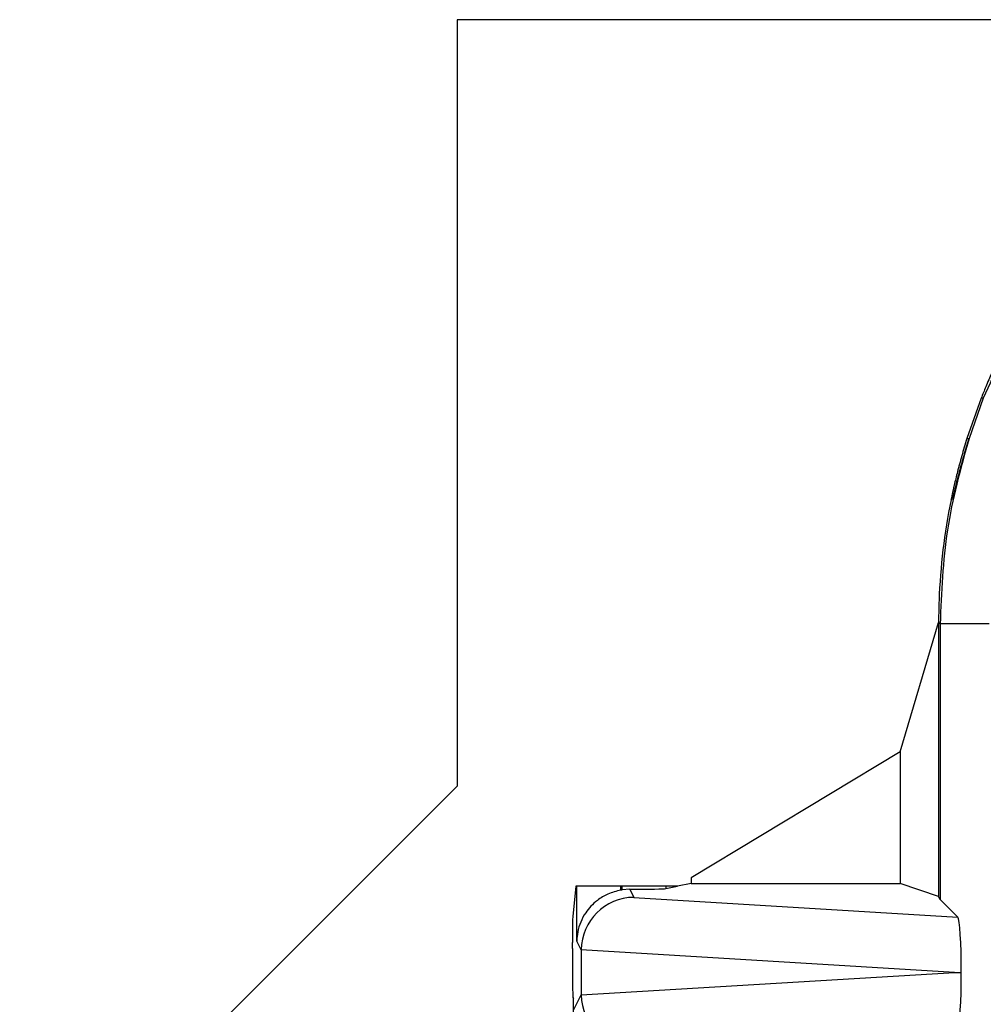
# Model space of a CAD drawing. Units: inches. Extents: x 0.5 to 8, y 0.3 to 10.7.
# Drawn here: x 1.6 to 1.7, y 5.2 to 5.4 of the extents above; entities that cross this region are included whole.
import ezdxf

# ---------------------------------------------------------------- set-up
doc = ezdxf.new("R2010")
doc.units = ezdxf.units.IN
doc.header["$MEASUREMENT"] = 0

msp = doc.modelspace()

# ---------------------------------------------------------------- linework, layer by layer
at = {"color": 7, "linetype": 'Continuous', "lineweight": 25}
for p, q in [((2.80108, 5.38347), (1.63441, 5.38347)), ((1.63441, 5.38347), (1.63441, 5.23747)), ((1.73417, 5.31133), (1.73147, 5.30369)), ((1.73458, 5.31134), (1.73186, 5.3037)), ((1.73458, 5.31134), (1.73417, 5.31133)), ((1.73147, 5.30369), (1.73186, 5.3037)), ((1.72844, 5.29198), (1.72844, 5.29198)), ((1.72872, 5.29232), (1.72851, 5.29232)), ((1.71874, 5.24395), (1.72608, 5.26864)), ((1.72637, 5.26835), (1.72608, 5.26864)), ((1.72608, 5.26864), (1.72608, 5.21645)), ((1.73569, 5.26835), (1.72637, 5.26835)), ((1.72637, 5.26835), (1.72637, 5.21587)), ((1.71874, 5.24395), (1.67898, 5.21995)), ((1.71874, 5.24395), (1.71874, 5.21889)), ((1.63441, 5.23747), (1.55108, 5.15413)), ((1.67898, 5.21889), (1.67635, 5.21837)), ((1.67898, 5.21995), (1.67898, 5.21889)), ((1.67898, 5.21889), (1.71874, 5.21889)), ((1.72608, 5.21645), (1.71874, 5.21889)), ((1.65696, 5.21837), (1.65639, 5.21264)), ((1.65718, 5.21837), (1.65696, 5.21837)), ((1.65718, 5.20793), (1.65718, 5.21837)), ((1.66552, 5.21837), (1.65718, 5.21837)), ((1.66552, 5.21837), (1.66552, 5.21763)), ((1.6658, 5.21837), (1.66552, 5.21837)), ((1.6658, 5.21768), (1.6658, 5.21837)), ((1.6741, 5.21837), (1.6658, 5.21837)), ((1.66725, 5.21779), (1.6658, 5.21768)), ((1.66725, 5.21779), (1.66802, 5.21625)), ((1.6741, 5.21792), (1.67635, 5.21837)), ((1.6741, 5.21837), (1.6741, 5.21792)), ((1.67635, 5.21837), (1.6741, 5.21837)), ((1.66802, 5.21625), (1.72973, 5.21251)), ((1.72637, 5.21587), (1.72608, 5.21645)), ((1.72973, 5.21251), (1.72637, 5.21587)), ((1.65635, 5.20649), (1.65635, 5.20766)), ((1.65803, 5.20623), (1.65718, 5.20793)), ((1.72909, 5.20197), (1.65803, 5.20628)), ((1.65803, 5.20623), (1.65803, 5.1977)), ((1.65803, 5.19766), (1.72909, 5.20197)), ((1.72909, 5.20197), (1.7304, 5.20197)), ((1.65643, 5.19716), (1.65653, 5.19697)), ((1.65653, 4.94363), (1.65653, 5.19697)), ((1.65662, 5.19487), (1.65803, 5.1977))]:
    msp.add_line(p, q, dxfattribs=at)
msp.add_arc((1.84275, 5.26863), 0.11668, 168.2863, 168.4576, dxfattribs=at)
for centre, major_axis, ratio, start_param, end_param in [((1.84275, 5.26863), (-0.0825, 0.0825), 0.999924, 0.583976, 0.749392), ((1.83497, 5.27641), (0.12121, 0.0367), 0.565797, 2.444291, 2.448821), ((1.66725, 5.20778), (-0.00447, 0.00895), 0.99981, 5.965458, 5.99432), ((1.6658, 5.21793), (0.00833, 0), 0.017455, 4.887511, 6.195919), ((1.66802, 5.20625), (0.00552, 0.00835), 0.997246, 0.585139, 2.151107), ((1.6564, 5.20766), (0, 0.005), 0.008727, 0.087266, 1.570796), ((1.72972, 5.20251), (-0.00004, 0.01002), 0.066899, 4.65776, 6.215826), ((1.65643, 5.20649), (0, 0.00933), 0.008727, 1.570796, 3.124139), ((1.66835, 5.2056), (0.00885, -0.00567), 0.933413, 3.676299, 3.680975), ((1.72972, 5.20142), (0.00004, 0.01002), 0.066899, 3.208952, 4.767018), ((1.66835, 5.19833), (0.00885, 0.00567), 0.933413, 2.60221, 2.606886), ((1.66802, 5.19768), (-0.00552, 0.00835), 0.997246, 0.990486, 2.556454)]:
    msp.add_ellipse(centre, major_axis=major_axis, ratio=ratio, start_param=start_param, end_param=end_param, dxfattribs=at)
at = {"color": 8, "linetype": 'Continuous', "lineweight": 25}
msp.add_open_spline([(1.82444, 5.38347), (1.81884, 5.38234), (1.80745, 5.38004), (1.79127, 5.37335), (1.77616, 5.36448), (1.76268, 5.35352), (1.75111, 5.34081), (1.74145, 5.32676), (1.73686, 5.31646), (1.73458, 5.31134)], degree=3, knots=[0, 0, 0, 0, 0.142169, 0.288647, 0.433722, 0.577394, 0.719664, 0.860533, 1, 1, 1, 1], dxfattribs=at)
at = {"color": 7, "linetype": 'Continuous', "lineweight": 25}
for points, knots in [([(1.73799, 5.32), (1.73794, 5.3199), (1.73785, 5.3197), (1.73715, 5.31826), (1.73618, 5.31614), (1.73513, 5.31373), (1.73447, 5.31207), (1.73417, 5.31133)], [0, 0, 0, 0, 0.212052, 0.42464, 0.628439, 0.836836, 1, 1, 1, 1]), ([(1.73147, 5.30369), (1.73113, 5.30256), (1.73044, 5.3003), (1.72962, 5.2972), (1.729, 5.29464), (1.72859, 5.29275), (1.72854, 5.29247), (1.72851, 5.29232)], [0, 0, 0, 0, 0.178226, 0.356005, 0.546142, 0.756021, 1, 1, 1, 1]), ([(1.73186, 5.3037), (1.73151, 5.30257), (1.73081, 5.30031), (1.72996, 5.29721), (1.72931, 5.29464), (1.72886, 5.29275), (1.72877, 5.29247), (1.72872, 5.29232)], [0, 0, 0, 0, 0.178261, 0.356072, 0.546334, 0.756349, 1, 1, 1, 1]), ([(1.72616, 5.27283), (1.72614, 5.27227), (1.7261, 5.27115), (1.72607, 5.26964), (1.72607, 5.26896), (1.72606, 5.26862)], [0, 0, 0, 0, 0.3357006, 0.6714068, 1, 1, 1, 1]), ([(1.66552, 5.21763), (1.66469, 5.21742), (1.66304, 5.217), (1.66067, 5.21551), (1.65845, 5.2131), (1.65738, 5.21038), (1.65719, 5.20853), (1.65718, 5.20795), (1.65718, 5.20793)], [0, 0, 0, 0, 0.154505, 0.308082, 0.539806, 0.855658, 0.995596, 1, 1, 1, 1])]:
    msp.add_open_spline(points, degree=3, knots=knots, dxfattribs=at)
msp.add_open_spline([(1.73186, 5.3037), (1.73026, 5.29791), (1.72707, 5.28634), (1.72661, 5.27435), (1.72637, 5.26835)], degree=3, dxfattribs=at)

doc.saveas('drawing.dxf')
